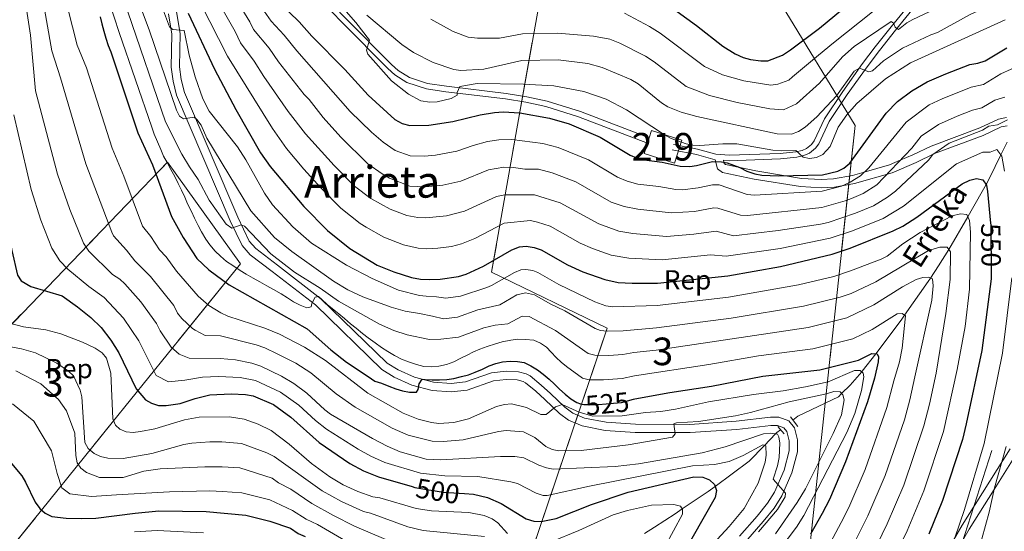
# Model space of a CAD drawing. Extents: x 600021 to 606868, y 775643 to 780376.
# Drawn here: x 601107 to 601464, y 777349 to 777534 of the extents above; entities that cross this region are included whole.
import ezdxf
from ezdxf.enums import TextEntityAlignment as Align

# ---------------------------------------------------------------- set-up
doc = ezdxf.new("R2010")
doc.units = 0
doc.header["$MEASUREMENT"] = 0
for name, pattern in [('DGN Style 2', [84.61199, 50.767194, -33.844796]), ('DGN Style 3', [118.45678600000001, 84.61199, -33.844796]), ('DGN Style 5', [59.228393000000004, 25.383597, -33.844796])]:
    doc.linetypes.add(name, pattern=pattern)
for name, color, linetype in [('Nivel 11', 7, 'Continuous'), ('Nivel 15', 7, 'Continuous'), ('Nivel 21', 7, 'Continuous'), ('Nivel 22', 7, 'Continuous'), ('Nivel 35', 7, 'Continuous'), ('Nivel 37', 7, 'Continuous'), ('Nivel 4', 7, 'Continuous'), ('Nivel 41', 7, 'Continuous'), ('Nivel 43', 7, 'Continuous'), ('Nivel 45', 7, 'Continuous'), ('Nivel 48', 7, 'Continuous'), ('Nivel 5', 7, 'Continuous'), ('Nivel 52', 7, 'Continuous'), ('Nivel 57', 7, 'Continuous')]:
    doc.layers.add(name, color=color, linetype=linetype)
doc.styles.add('Style-arial', font='arial.shx', dxfattribs={"bigfont": 'arialbig.shx'})
doc.styles.add('Style-ariali', font='ariali.shx', dxfattribs={"bigfont": 'arialibig.shx'})
doc.styles.add('Style-arialn', font='arialn.shx', dxfattribs={"bigfont": 'arialnbig.shx'})
doc.styles.add('Style-times', font='times.shx', dxfattribs={"bigfont": 'timesbig.shx'})
doc.styles.add('Style-timesi', font='timesi.shx', dxfattribs={"bigfont": 'timesibig.shx'})

msp = doc.modelspace()

# ---------------------------------------------------------------- linework, layer by layer
at = {"layer": 'Nivel 11', "color": 142, "linetype": 'DGN Style 3', "lineweight": 13}
for points in [[(601464.8230000001, 777489.94, 557.018), (601462.5149999999, 777485.243, 555), (601458.389, 777476.8430000001, 551.04), (601457.1170000001, 777474.5700000001, 550), (601451.7350000001, 777464.9510000001, 545.9010000000001), (601450.5009999999, 777462.834, 545), (601443.584, 777450.9720000001, 540), (601439.8940000001, 777445.0530000001, 537.091), (601436.979, 777440.619, 535), (601436.1570000001, 777439.368, 534.504), (601427.568, 777427.1740000001, 530), (601426.5760000001, 777425.7650000001, 529.495), (601420.933, 777418.092, 526.874), (601417.108, 777413.129, 525), (601412.226, 777406.7960000001, 520.152), (601412.024, 777406.5660000001, 520), (601407.7720000001, 777401.73, 517.024), (601404.737, 777398.717, 515), (601403.5530000001, 777397.541, 514.179), (601388.8929999999, 777390.5730000001, 508.209), (601387.067, 777389.131, 507.734)], [(601382.5700000001, 777385.618, 505.708), (601381.206, 777384.56, 508.835), (601380.7579999999, 777384.098, 510), (601376.7350000001, 777379.949, 505), (601371.1499999999, 777374.189, 503.367), (601358.862, 777365.058, 500), (601356.3530000001, 777363.1939999999, 498.926), (601346.9140000001, 777356.882, 495), (601344.328, 777355.152, 494.045), (601336.7990000001, 777350.264, 491.44), (601333.1969999999, 777348.0279999999, 490)]]:
    msp.add_polyline3d(points, dxfattribs=at)
at = {"layer": 'Nivel 15', "color": 1, "linetype": 'Continuous', "lineweight": 13, "extrusion": (-0.0814955088749031, -0.2521803987747422, 0.9642424635469196), "elevation": -244514.0399845745, "flags": 128}
msp.add_lwpolyline([(333115.4706983145, 891820.5277009625), (333115.4705604166, 891823.5131003135), (333127.0443519303, 891823.5131003135), (333127.0450085863, 891814.4421430558), (333115.4712170728, 891814.4421430558), (333115.4706504478, 891818.4504932878)], dxfattribs=at)
at = {"layer": 'Nivel 15', "color": 1, "linetype": 'Continuous', "lineweight": 13, "extrusion": (-0.08142676916833254, -0.251947113692925, 0.9643092518298326), "elevation": -244291.2890957869, "flags": 128}
msp.add_lwpolyline([(333093.3725468931, 891887.7465647524), (333093.3725468931, 891889.8237724935)], dxfattribs=at)
at = {"layer": 'Nivel 21', "color": 7, "linetype": 'DGN Style 3', "lineweight": 0, "extrusion": (-0.165993358489913, -0.8468673386482178, 0.5052345155154424), "elevation": -757955.589153327, "flags": 128}
msp.add_lwpolyline([(440565.6897805757, 444415.9805509456), (440574.584615282, 444415.8391806881), (440581.5793273808, 444414.8194607981)], dxfattribs=at)
at = {"layer": 'Nivel 21', "color": 1, "linetype": 'DGN Style 2', "lineweight": 0, "flags": 128}
for points, elevation in [([(601386.1780000001, 777390.342), (601388.8019999999, 777386.7690000001)], 510.476), ([(601381.631, 777386.7350000001), (601383.8160000001, 777384.1370000001)], 510.647)]:
    msp.add_lwpolyline(points, dxfattribs=dict(at, elevation=elevation))
at = {"layer": 'Nivel 21', "color": 7, "linetype": 'DGN Style 3', "lineweight": 0}
for points in [[(601213.405, 777543.712, 579.107), (601223.8430000001, 777532.889, 579.544), (601240.092, 777516.608, 580.705), (601242.6270000001, 777514.3160000001, 580.71), (601247.024, 777511.4839999999, 580.71), (601254.0549999999, 777509.2280000001, 580.71), (601261.1259999999, 777508.182, 580.625), (601282.79, 777505.5889999999, 577.916), (601290.1100000001, 777504.4180000001, 577.164), (601297.429, 777502.8360000001, 576.497), (601309.2760000001, 777499.1229999999, 575.893), (601334.26, 777489.5190000001, 576.302)], [(601369.852, 777344.9450000001, 509.068), (601376.315, 777352.381, 509.462), (601380.291, 777357.1769999999, 509.646), (601382.9909999999, 777361.5900000001, 509.836), (601386.683, 777370.0190000001, 510.011), (601388.6610000001, 777377.5560000001, 510.011), (601388.6610000001, 777381.997, 510.011), (601387.5959999999, 777386.2760000001, 510.101), (601385.571, 777388.842, 510.412), (601381.96, 777390.206, 510.638), (601378.8870000001, 777390.183, 510.829), (601366.459, 777388.666, 511.614), (601349.6229999999, 777387.5560000001, 512.972), (601329.9070000001, 777387.6000000001, 515.691), (601319.328, 777388.3200000001, 517.086), (601311.4750000001, 777389.8600000001, 518.114), (601307.1840000001, 777391.665, 518.574), (601304.291, 777393.8459999999, 519.049), (601299.101, 777398.763, 521.17), (601295.757, 777401.8260000001, 521.824), (601291.7, 777405.131, 522.032), (601290.253, 777405.9240000001, 522.0360000000001), (601287.49, 777406.6470000001, 522.014), (601282.98, 777406.8530000001, 522.098), (601277.719, 777406.2779999999, 522.433), (601268.2139999999, 777402.95, 523.635), (601263.021, 777402.3659999999, 523.849), (601256.703, 777402.815, 524.13), (601249.7320000001, 777404.625, 524.612), (601243.7990000001, 777407.3030000001, 525.26), (601239.8189999999, 777409.78, 525.782), (601215.807, 777433.1200000001, 529.339), (601199.9990000001, 777445.3389999999, 532.45), (601192.209, 777451.2849999999, 533.652), (601189.8030000001, 777454.037, 534.013), (601185.608, 777462.646, 534.88), (601166.3230000001, 777507.9210000001, 541.066), (601165.149, 777512.6000000001, 541.232), (601164.463, 777517.271, 541.666), (601164.7339999999, 777529.2650000001, 544.471), (601163.4469999999, 777537.176, 546.067)], [(601431.794, 777539.706, 593.13), (601424.253, 777530.469, 589.326), (601418.453, 777523.1799999999, 586.847), (601413.9439999999, 777517.253, 585.588), (601406.7649999999, 777507.1400000001, 584.318), (601400.2150000001, 777497.337, 582.715), (601396.4650000001, 777489.3319999999, 581.312), (601395.199, 777487.659, 581.1320000000001), (601393.031, 777485.9450000001, 580.912), (601391.0430000001, 777485.006, 580.653), (601388.487, 777484.3970000001, 580.311), (601382.561, 777483.8119999999, 579.523), (601363.9040000001, 777483.1840000001, 576.076)], [(601363.9040000001, 777483.1840000001, 576.076), (601361.908, 777483.3130000001, 575.195), (601362.044, 777482.635, 575), (601362.142, 777482.1470000001, 574.921), (601362.648, 777481.7620000001, 574.857), (601367.7579999999, 777480.6939999999, 575), (601373.5800000001, 777479.4780000001, 575), (601384.335, 777477.703, 575), (601390.156, 777476.743, 574.689), (601397.244, 777476.3500000001, 573.639), (601401.808, 777476.578, 572.694), (601408.656, 777477.825, 571.057), (601412.915, 777479.04, 570), (601422.064, 777481.6510000001, 565.879), (601425.967, 777483.3219999999, 565), (601430.571, 777485.2930000001, 564.575), (601437.264, 777488.5020000001, 564.221), (601454.8740000001, 777495.0789999999, 564.327), (601461.6399999999, 777498.291, 564.565), (601464.523, 777498.872, 564.662)], [(601468.513, 777377.4199999999, 562.972), (601460.027, 777363.879, 560), (601451.0419999999, 777349.5420000001, 558.095), (601443.4580000001, 777336.5460000001, 556.405), (601439.0260000001, 777327.777, 555.293), (601437.929, 777325.433, 555), (601429.8840000001, 777308.237, 552.8290000000001), (601423.503, 777294.7309999999, 551.113), (601421.355, 777289.943, 550.509), (601420.1340000001, 777285.6950000001, 550), (601419.435, 777283.2650000001, 549.703), (601417.976, 777272.8829999999, 548.355), (601416.396, 777262.959, 546.8770000000001), (601414.7609999999, 777255.4040000001, 545.6030000000001), (601413.6399999999, 777252.1710000001, 545), (601410.3829999999, 777242.781, 542.595), (601406.254, 777233.6840000001, 540), (601405.26, 777231.494, 539.513), (601402.459, 777222.449, 537.945), (601400.0519999999, 777209.9550000001, 535.622), (601399.6799999999, 777207.548, 535), (601399.3160000001, 777205.1969999999, 534.348), (601397.5719999999, 777192.2409999999, 530.768)]]:
    msp.add_polyline3d(points, dxfattribs=at)
at = {"layer": 'Nivel 21', "color": 7, "linetype": 'Continuous', "lineweight": 0}
for points in [[(601214.892, 777545.051, 579.107), (601225.27, 777534.29, 579.544), (601241.4709999999, 777518.057, 580.705), (601243.848, 777515.909, 580.71), (601247.885, 777513.307, 580.71), (601254.51, 777511.183, 580.71), (601261.3910000001, 777510.165, 580.625), (601283.067, 777507.5700000001, 577.916), (601290.479, 777506.385, 577.164), (601297.94, 777504.771, 576.497), (601309.935, 777501.0120000001, 575.893), (601334.8759999999, 777491.425, 576.302)], [(601343.703, 777489.1070000001, 577.706), (601352.4820000001, 777487.314, 577.5840000000001), (601359.1130000001, 777485.4990000001, 576.7040000000001), (601363.935, 777485.1869999999, 576.076), (601382.4299999999, 777485.8090000001, 579.523), (601388.156, 777486.3740000001, 580.311), (601390.3759999999, 777486.9029999999, 580.653), (601391.97, 777487.656, 580.912), (601393.7579999999, 777489.0700000001, 581.1320000000001), (601394.744, 777490.371, 581.312), (601398.4680000001, 777498.3219999999, 582.715), (601405.118, 777508.2749999999, 584.318), (601412.3330000001, 777518.4380000001, 585.588), (601416.8740000001, 777524.409, 586.847), (601422.696, 777531.7239999999, 589.326), (601430.2590000001, 777540.9890000001, 593.13)], [(601367.6229999999, 777346.9539999999, 509.068), (601374.0279999999, 777354.3219999999, 509.462), (601377.844, 777358.926, 509.646), (601380.3260000001, 777362.9809999999, 509.836), (601383.8400000001, 777371.0079999999, 510.011), (601385.6610000001, 777377.943, 510.011), (601385.6610000001, 777381.6300000001, 510.011), (601384.841, 777384.925, 510.101), (601383.7320000001, 777386.3289999999, 510.412), (601381.423, 777387.2010000001, 510.638), (601379.0800000001, 777387.1840000001, 510.829), (601366.74, 777385.6769999999, 511.614), (601349.7180000001, 777384.5549999999, 512.972), (601329.8019999999, 777384.601, 515.691), (601318.935, 777385.3389999999, 517.086), (601310.5959999999, 777386.9750000001, 518.114), (601305.6769999999, 777389.044, 518.574), (601302.3500000001, 777391.5530000001, 519.049), (601297.0560000001, 777396.568, 521.17), (601293.794, 777399.5549999999, 521.824), (601290.017, 777402.632, 522.032), (601289.1359999999, 777403.115, 522.0360000000001), (601287.037, 777403.6640000001, 522.014), (601283.075, 777403.8459999999, 522.098), (601278.3859999999, 777403.3330000001, 522.433), (601268.885, 777400.007, 523.635), (601263.0819999999, 777399.355, 523.849), (601256.216, 777399.842, 524.13), (601248.7309999999, 777401.7860000001, 524.612), (601242.3840000001, 777404.6499999999, 525.26), (601237.96, 777407.4029999999, 525.782), (601213.838, 777430.851, 529.339), (601198.172, 777442.96, 532.45), (601190.1499999999, 777449.084, 533.652), (601187.2820000001, 777452.3640000001, 534.013), (601182.8770000001, 777461.4010000001, 534.88), (601163.47, 777506.962, 541.066), (601162.202, 777512.0150000001, 541.232), (601161.4580000001, 777517.0860000001, 541.666), (601161.729, 777529.0560000001, 544.471), (601160.534, 777536.4010000001, 546.067)], [(601464.8, 777495.868, 558.697), (601462.594, 777495.423, 558.697), (601456.044, 777492.314, 558.697), (601438.435, 777485.737, 558.808), (601431.8019999999, 777482.557, 560.184), (601423.068, 777478.818, 563.067), (601409.3500000001, 777474.9029999999, 567.974), (601402.176, 777473.595, 570.718), (601397.2579999999, 777473.348, 572.0360000000001), (601389.838, 777473.7590000001, 573.039), (601373.03, 777476.534, 573.122), (601361.53, 777478.9410000001, 573.122), (601359.6780000001, 777480.163, 573.923), (601358.7820000001, 777483.5160000001, 576.7040000000001)], [(601440.842, 777337.8829999999, 553.6560000000001), (601448.487, 777350.9850000001, 555.699), (601465.815, 777378.7039999999, 560.3000000000001)]]:
    msp.add_polyline3d(points, dxfattribs=at)
at = {"layer": 'Nivel 22', "color": 30, "linetype": 'DGN Style 5', "lineweight": 30, "flags": 128}
for points, elevation in [([(601458.7679999999, 777460.544), (601458.8300000001, 777459.8800000001), (601459.024, 777441.3559999999)], 550), ([(601310.0220000001, 777395.0590000001), (601311.1939999999, 777394.7280000001), (601313.9369999999, 777394.7409999999), (601316.554, 777394.753), (601319.2960000001, 777395.0190000001), (601321.996, 777395.2849999999), (601324.9070000001, 777395.51), (601329.169, 777396.6699999999)], 525), ([(601248.895, 777364.97), (601249.8859999999, 777364.683), (601260.108, 777363.0009999999), (601267.936, 777362.5)], 500)]:
    msp.add_lwpolyline(points, dxfattribs=dict(at, elevation=elevation))
at = {"layer": 'Nivel 35', "color": 92, "linetype": 'DGN Style 3', "lineweight": 0}
for points in [[(601433.321, 777297.4639999999, 565.2810000000001), (601522.277, 777574.4369999999, 616.569), (601606.7139999999, 777592.8910000001, 663.0500000000001), (601630.243, 777477.5120000001, 660.097)], [(601253.3189999999, 777226.024, 493.264), (601319.679, 777422.4680000001, 557.375), (601277.73, 777442.7849999999, 565.388), (601300.108, 777569.2679999999, 626.294), (601370.727, 777559.7550000001, 626.294), (601409.6000000001, 777495.9299999999, 584.622), (601392.01, 777332.6780000001, 527.723)], [(601089.5149999999, 777325.554, 463.276), (601048.29, 777366.3900000001, 466.481), (601160.165, 777482.629, 538.606), (601186.6000000001, 777445.8260000001, 538.606), (601089.5149999999, 777325.554, 463.276)]]:
    msp.add_polyline3d(points, dxfattribs=at)
at = {"layer": 'Nivel 4', "color": 30, "linetype": 'Continuous', "lineweight": 30, "flags": 128}
for points, elevation in [([(601200.7490000001, 777540.439), (601207.935, 777533.514), (601212.5519999999, 777528.3260000001), (601224.4639999999, 777516.2749999999), (601232.913, 777506.898), (601242.662, 777498.165), (601245.2860000001, 777496.658)], 575), ([(601340.212, 777540.754), (601352.058, 777532.1880000001), (601361.605, 777524.7280000001), (601366.081, 777521.8859999999), (601368.9680000001, 777520.585), (601371.631, 777519.838), (601375.432, 777519.3489999999), (601377.9299999999, 777519.436), (601383.2790000001, 777521.4180000001), (601386.2280000001, 777523.3219999999), (601396.6470000001, 777531.2250000001), (601407.8260000001, 777540.402)], 600), ([(601094.869, 777537.743), (601095.541, 777529.6000000001), (601095.788, 777502.743), (601100.071, 777469.9480000001), (601103.6710000001, 777450.5660000001), (601105.777, 777441.7010000001), (601107.0249999999, 777439.6429999999), (601110.5430000001, 777437.5959999999), (601121.9099999999, 777434.1410000001), (601127.5349999999, 777430.1529999999), (601132.28, 777426.2930000001), (601136.064, 777422.655), (601139.578, 777418.0549999999), (601142.47, 777413.5109999999), (601148.801, 777400.4580000001), (601152.112, 777396.4650000001), (601154.3130000001, 777395.209)], 500), ([(601167.6680000001, 777536.682), (601177.159, 777516.3160000001), (601184.963, 777501.733)], 550), ([(601135.6710000001, 777535.3330000001), (601136.274, 777532.7609999999), (601137.003, 777530.19), (601137.817, 777527.6200000001), (601138.6740000001, 777524.9650000001), (601139.5719999999, 777522.605), (601140.4280000001, 777520.077), (601149.4369999999, 777493.2790000001), (601154.656, 777481.6510000001), (601161.608, 777462.913), (601165.7960000001, 777455.297), (601170.73, 777447.72), (601175.115, 777443.5449999999), (601182.4650000001, 777438.142), (601210.8189999999, 777422.1529999999), (601219.409, 777414.642), (601225.057, 777410.1499999999), (601232.9210000001, 777404.862), (601235.3929999999, 777403.274), (601237.8030000001, 777402.4410000001), (601240.425, 777401.398), (601242.9610000001, 777400.44), (601245.371, 777399.6910000001), (601247.9469999999, 777399.2390000001), (601250.48, 777399.294), (601251.108, 777400.2250000001), (601251.3940000001, 777402.2949999999), (601252.4839999999, 777403.9040000001), (601253.581, 777403.8670000001), (601256.1570000001, 777403.6680000001), (601258.8160000001, 777403.6799999999), (601261.432, 777403.777), (601264.004, 777404.2110000001), (601266.787, 777404.858), (601269.3160000001, 777405.5449999999), (601271.8019999999, 777406.4850000001), (601274.413, 777407.595), (601276.8130000001, 777408.788), (601279.2150000001, 777409.6440000001), (601281.6599999999, 777410.246), (601284.4450000001, 777410.4280000001), (601287.104, 777410.399), (601289.5959999999, 777410.03), (601291.923, 777408.7749999999), (601294.3360000001, 777407.31), (601296.496, 777405.716), (601298.5719999999, 777403.9950000001), (601300.5220000001, 777402.19), (601302.388, 777400.342), (601304.4650000001, 777398.452), (601306.4990000001, 777396.774), (601308.7, 777395.433), (601310.0220000001, 777395.0590000001)], 525), ([(601245.2860000001, 777496.658), (601248.074, 777495.996), (601254.9110000001, 777496.1130000001), (601263.6950000001, 777497.4480000001), (601273.6329999999, 777499.831), (601278.723, 777500.6939999999), (601281.8999999999, 777500.8829999999), (601287.936, 777500.4920000001), (601298.709, 777498.6000000001), (601305.8940000001, 777496.523), (601317.1440000001, 777491.6810000001), (601327.98, 777485.148), (601330.2860000001, 777484.182), (601333.122, 777483.4979999999), (601339.5730000001, 777482.595), (601346.163, 777481.182), (601349.6089999999, 777481.03), (601352.0630000001, 777481.48), (601357.8389999999, 777482.862), (601361.179, 777482.788), (601363.166, 777482.436), (601367.7590000001, 777480.6939999999), (601370.298, 777479.355), (601373.257, 777478.3559999999), (601375.7139999999, 777477.889), (601381.837, 777477.639), (601397.8219999999, 777478.051), (601403.3030000001, 777479.3430000001), (601405.551, 777480.429), (601407.686, 777482.304), (601420.929, 777500.4450000001), (601425.0460000001, 777504.601), (601430.176, 777508.5079999999), (601435.8, 777511.79), (601442.5560000001, 777514.729), (601451.2339999999, 777518.0619999999), (601454.102, 777518.4979999999), (601456.7990000001, 777519.355), (601464.7110000001, 777524.119)], 575), ([(601184.963, 777501.733), (601193.9340000001, 777486.0160000001), (601197.389, 777481.0700000001), (601209.6100000001, 777466.575), (601218.142, 777457.881), (601226.2590000001, 777451.307), (601236.2309999999, 777445.314), (601242.2150000001, 777442.8700000001), (601248.7220000001, 777440.872), (601251.889, 777440.2039999999), (601255.0630000001, 777440.0349999999), (601259.064, 777440.236), (601265.7280000001, 777441.196), (601268.5090000001, 777442.0530000001), (601274.7420000001, 777444.868), (601285.0970000001, 777450.8260000001), (601287.7930000001, 777451.936), (601290.29, 777452.1529999999), (601293.2039999999, 777451.673), (601295.733, 777450.7949999999), (601305.297, 777445.351), (601310.8800000001, 777442.929), (601318.7609999999, 777440.098), (601323.645, 777439.023), (601328.6769999999, 777438.7080000001), (601337.912, 777438.753), (601363.415, 777441.3640000001), (601382.5360000001, 777444.787), (601401.2550000001, 777449.267), (601407.8289999999, 777451.493), (601423.375, 777457.7209999999), (601426.953, 777459.4340000001), (601432.0460000001, 777462.716), (601448.49, 777474.73), (601451.2690000001, 777476.094), (601453.696, 777476.74), (601455.9950000001, 777476.2), (601457.27, 777474.3489999999), (601457.7039999999, 777471.9880000001), (601458.7679999999, 777460.544)], 550), ([(601459.024, 777441.3559999999), (601459.0349999999, 777440.3400000001), (601455.5320000001, 777414.3900000001), (601449.915, 777387.7080000001), (601448.534, 777382.077), (601441.3530000001, 777359.895), (601436.331, 777347.8)], 550), ([(601329.169, 777396.6699999999), (601329.733, 777396.8230000001), (601342.358, 777399.1410000001), (601357.4780000001, 777401.459), (601376.1159999999, 777405.0090000001), (601396.8489999999, 777407.335), (601410.7949999999, 777410.8090000001), (601415.73, 777413.2479999999), (601417.587, 777413.088), (601418.0989999999, 777412.078), (601418.023, 777410.22), (601416.6159999999, 777404.3049999999), (601414.1240000001, 777395.7679999999), (601406.1880000001, 777374.0020000001), (601400.2720000001, 777360.3300000001), (601397.696, 777355.2409999999), (601393.409, 777347.683)], 525), ([(601154.3130000001, 777395.209), (601156.8910000001, 777394.419), (601159.635, 777394.432), (601164.781, 777395.132), (601170.1740000001, 777396.9720000001), (601175.4439999999, 777398.263), (601183.2080000001, 777398.6799999999), (601188.4850000001, 777398.4099999999), (601191.2309999999, 777397.916), (601198.631, 777394.7860000001), (601204.8999999999, 777390.173), (601215.115, 777380.9780000001), (601226.3360000001, 777373.3500000001), (601231.202, 777370.7139999999), (601236.699, 777368.503), (601248.895, 777364.97)], 500), ([(601070.933, 777395.841), (601072.838, 777394.531), (601077.754, 777392.656), (601087.6980000001, 777387.216), (601096.8570000001, 777380.506), (601102.3700000001, 777374.835), (601107.2520000001, 777368.8430000001), (601108.635, 777366.6340000001), (601112.1510000001, 777359.3700000001), (601113.798, 777357.004), (601115.757, 777355.378), (601118.1370000001, 777354.1229999999), (601123.416, 777353.5150000001), (601128.851, 777353.382), (601134.1259999999, 777353.513), (601148.4140000001, 777355.3740000001), (601156.9569999999, 777356.1529999999), (601174.21, 777355.9709999999), (601188.619, 777354.6680000001), (601197.229, 777352.493), (601204.7320000001, 777349.943), (601207.5700000001, 777348.0190000001), (601210.0789999999, 777346.888)], 475), ([(601267.936, 777362.5), (601271.169, 777362.2930000001), (601276.2820000001, 777361.051), (601281.146, 777358.8800000001), (601290.288, 777353.352), (601292.994, 777352.3940000001), (601295.696, 777352.28), (601301.1769999999, 777353.4029999999), (601313.942, 777358.4439999999), (601327.2579999999, 777362.9809999999), (601351.0989999999, 777368.567), (601354.389, 777368.426), (601356.7579999999, 777367.4240000001), (601358.6410000001, 777365.804), (601359.308, 777363.554), (601358.814, 777361.0190000001), (601346.4210000001, 777339.175)], 500)]:
    msp.add_lwpolyline(points, dxfattribs=dict(at, elevation=elevation))
at = {"layer": 'Nivel 5', "color": 30, "linetype": 'Continuous', "lineweight": 0, "flags": 128}
for points, elevation in [([(601380.6780000001, 777347.8600000001), (601388.6359999999, 777359.243), (601391.666, 777364.2350000001), (601401.658, 777384.2069999999), (601404.726, 777391.0700000001), (601405.5970000001, 777396.4550000001), (601405.1669999999, 777398.247), (601404.159, 777399.3500000001), (601401.8899999999, 777399.497), (601399.209, 777398.588), (601385.659, 777395.675), (601371.6429999999, 777391.81), (601366.202, 777390.6089999999), (601352.831, 777388.5449999999), (601344.754, 777388.1470000001), (601343.879, 777387.7339999999), (601344.2990000001, 777384.0830000001), (601343.355, 777382.865), (601327.2250000001, 777380.0889999999), (601310.2069999999, 777378.038), (601302.1499999999, 777377.923), (601299.646, 777378.399), (601297.419, 777379.5349999999), (601293.4469999999, 777382.8400000001), (601289.2660000001, 777384.7890000001), (601283.0590000001, 777385.334), (601280.226, 777384.949), (601267.4680000001, 777381.9510000001), (601260.203, 777381.369), (601256.22, 777381.4299999999), (601247.4099999999, 777383.6059999999), (601241.6200000001, 777386.196), (601228.29, 777393.788), (601221.328, 777398.679), (601212.125, 777406.21), (601206.6599999999, 777409.699), (601199.993, 777413.132), (601195.4639999999, 777415.264), (601192.331, 777416.361), (601179.3740000001, 777419.6939999999), (601173.781, 777419.773), (601170.135, 777421.6599999999), (601169.2479999999, 777422.28), (601165.341, 777425.9539999999), (601163.8130000001, 777427.9369999999), (601162.4950000001, 777430.632), (601154.0260000001, 777441.1810000001), (601148.352, 777446.8219999999), (601145.267, 777450.7590000001), (601140.5959999999, 777455.892), (601139.923, 777457.209), (601130.494, 777482.03), (601121.3219999999, 777513.189), (601118.1470000001, 777523.0249999999), (601111.1200000001, 777563.003)], 515), ([(601135.3899999999, 777551.9750000001), (601142.6640000001, 777529.6359999999), (601154.439, 777495.2749999999), (601155.337, 777492.7890000001), (601156.49, 777489.966), (601157.7690000001, 777487.1869999999), (601158.7509999999, 777484.8700000001), (601159.986, 777482.47), (601161.348, 777480.0290000001), (601162.753, 777477.4610000001), (601164.031, 777474.892), (601165.267, 777472.5349999999), (601166.3759999999, 777470.007), (601167.443, 777467.5220000001), (601168.8060000001, 777464.7849999999), (601170, 777462.3430000001), (601171.2790000001, 777459.69), (601172.429, 777457.4170000001), (601174.088, 777454.723), (601175.533, 777452.662), (601177.3999999999, 777450.392), (601179.3929999999, 777448.544), (601181.5970000001, 777446.6130000001), (601183.798, 777445.146), (601186.466, 777443.3859999999), (601188.709, 777442.0460000001), (601191.206, 777440.581), (601193.6610000001, 777439.2), (601196.2, 777437.777), (601198.611, 777436.5220000001), (601201.4040000001, 777434.9310000001), (601203.733, 777433.4650000001), (601205.892, 777432.04), (601208.219, 777430.743), (601210.7139999999, 777429.8260000001), (601212.274, 777430.1710000001), (601212.5220000001, 777431.354), (601213.7350000001, 777433.639), (601214.8729999999, 777433.898), (601215.9750000001, 777433.017), (601218.094, 777431.085), (601220.044, 777429.406), (601222.331, 777427.602), (601224.3230000001, 777425.9240000001), (601226.5689999999, 777423.993), (601228.56, 777422.398), (601230.848, 777420.51), (601233.0079999999, 777418.916), (601235.507, 777417.071), (601237.794, 777415.3940000001), (601240.1229999999, 777413.9280000001), (601242.5349999999, 777412.504), (601245.031, 777411.2069999999), (601247.568, 777410.206), (601250.443, 777409.2069999999), (601253.19, 777408.587), (601255.7649999999, 777408.388), (601258.55, 777408.612), (601261.4169999999, 777409.2590000001), (601264.071, 777410.2), (601266.5970000001, 777411.521), (601268.871, 777412.6710000001), (601271.145, 777413.821), (601273.4610000001, 777414.8030000001), (601276.158, 777415.787), (601279.1070000001, 777416.814), (601281.594, 777417.5430000001), (601284.7150000001, 777418.1059999999), (601287.288, 777418.4140000001), (601290.0730000001, 777418.385), (601293.0290000001, 777418.061), (601295.44, 777416.9750000001), (601297.6000000001, 777415.551), (601299.381, 777413.744), (601301.162, 777411.8530000001), (601302.986, 777410.0889999999), (601304.935, 777408.4950000001), (601310.712, 777404.3659999999), (601313.122, 777403.7), (601318.3740000001, 777403.7180000001), (601325.1510000001, 777404.1799999999), (601329.521, 777405.2), (601356.5490000001, 777409.223), (601374.56, 777412.456), (601394.284, 777414.9240000001), (601408.737, 777418.6259999999)], 530), ([(601381.435, 777383.9890000001), (601378.9010000001, 777384.399), (601376.3700000001, 777384.176), (601362.463, 777379.4410000001), (601354.139, 777377.212), (601330.9979999999, 777373.189), (601322.6130000001, 777372.314), (601300.0619999999, 777371.256), (601297.6089999999, 777371.774), (601294.8600000001, 777372.8160000001), (601289.3970000001, 777375.4240000001), (601286.1599999999, 777375.871), (601280.9180000001, 777375.915), (601259.2609999999, 777374.6470000001), (601254.0160000001, 777374.943), (601244.6100000001, 777377.547), (601239.855, 777379.625), (601234.52, 777382.473), (601219.341, 777391.2380000001), (601217.2320000001, 777392.78), (601210.689, 777398.9180000001), (601205.983, 777402.395), (601201.538, 777404.9780000001), (601194.0290000001, 777408.635), (601190.753, 777409.78), (601184.787, 777410.9199999999), (601179.244, 777411.4140000001), (601168.058, 777411.5719999999), (601164.3589999999, 777413.0320000001), (601161.435, 777415.547), (601157.503, 777421.4809999999), (601156.186, 777424.176), (601150.4280000001, 777431.979), (601144.659, 777438.493), (601142.8389999999, 777440.21), (601140.193, 777441.956), (601131.5860000001, 777450.375), (601129.6140000001, 777453.236), (601124.7180000001, 777465.4210000001), (601120.2760000001, 777478.273), (601112.2450000001, 777508.547), (601110.4450000001, 777528.659), (601107.22, 777550)], 510), ([(601187.5900000001, 777548.344), (601197.706, 777533.7849999999), (601202.487, 777528.7509999999), (601207.034, 777523.007), (601226.452, 777500.967), (601234.21, 777493.4950000001), (601238.361, 777489.939), (601242.69, 777486.8489999999), (601248.203, 777484.9709999999), (601253.3360000001, 777484.8489999999), (601257.4280000001, 777485.159), (601265.1130000001, 777486.574)], 570), ([(601213.844, 777550.1059999999), (601228.493, 777533.308), (601233.479, 777526.9170000001), (601232.3389999999, 777523.1969999999), (601232.81, 777521.848), (601241.382, 777512.0970000001), (601247.5249999999, 777507.273), (601252.0120000001, 777504.892), (601255.3470000001, 777504.355)], 580), ([(601333.548, 777521.02), (601336.669, 777518.98), (601348.3289999999, 777510.0260000001), (601356.81, 777506.7760000001), (601366.8049999999, 777504.3300000001), (601378.679, 777501.976), (601383.6329999999, 777501.6499999999), (601388.3670000001, 777503.7509999999), (601396.6440000001, 777511.334), (601405.0449999999, 777520.8459999999), (601409.3319999999, 777524.538), (601422.6680000001, 777533.675), (601423.5149999999, 777533.088), (601424.1130000001, 777531.6140000001), (601425.3829999999, 777530.7760000001), (601428.369, 777533.111), (601430.544, 777534.3430000001), (601452.4550000001, 777544.79), (601464.9310000001, 777549.6030000001)], 590), ([(601356.368, 777395.709), (601344.504, 777393.013), (601339.132, 777392.2509999999), (601333.5419999999, 777391.855), (601325.0700000001, 777390.639), (601314.45, 777390.551), (601309.4839999999, 777392.0050000001), (601303.3060000001, 777394.791), (601300.9280000001, 777393.969), (601297.5120000001, 777391.1570000001), (601295.612, 777391.148), (601290.399, 777393.6780000001), (601284.9550000001, 777394.9739999999), (601282.459, 777394.7779999999), (601279.5349999999, 777393.983), (601269.3910000001, 777389.544), (601264.0260000001, 777388.29), (601258.6470000001, 777387.868), (601255.9140000001, 777388.209), (601251.04, 777389.406), (601245.591, 777391.5900000001), (601232.8859999999, 777398.8530000001), (601217.4909999999, 777410.6670000001), (601209.909, 777415.5120000001), (601200.7220000001, 777420.2420000001), (601195.4880000001, 777422.486), (601182.003, 777426.781), (601179.5050000001, 777427.9750000001), (601175.1910000001, 777430.673), (601171.294, 777434.1070000001), (601163.3999999999, 777443.088), (601159.622, 777448.2760000001), (601157.2609999999, 777450.8500000001), (601154.0390000001, 777455.74), (601151.102, 777459.402), (601144.264, 777477.5120000001), (601140.0360000001, 777487.676), (601130.7220000001, 777516.8840000001), (601127.361, 777525.037), (601122.199, 777545.567)], 520), ([(601156.156, 777544.4010000001), (601160.9010000001, 777531.6769999999)], 545), ([(601176.592, 777544.31), (601184.702, 777530.0260000001), (601186.595, 777525.9650000001), (601191.592, 777519.227), (601195.047, 777513.7450000001), (601203.9739999999, 777500.997), (601210.227, 777492.923), (601220.6140000001, 777481.375), (601227.95, 777473.994), (601233.869, 777469.4469999999), (601240.8899999999, 777465.622), (601246.925, 777463.3230000001), (601250.9369999999, 777462.5660000001), (601253.862, 777462.44), (601261.365, 777463.1240000001), (601267.95, 777464.827), (601279.453, 777470.1740000001), (601282.547, 777470.773), (601293.3019999999, 777470.8030000001)], 560), ([(601181.8659999999, 777546.787), (601190.051, 777533.497), (601191.3130000001, 777530.7890000001), (601197.0390000001, 777523.9890000001), (601200.4480000001, 777519.081), (601209.7620000001, 777507.1429999999), (601211.531, 777505.375), (601216.646, 777498.8489999999), (601223.0430000001, 777491.7420000001), (601232.854, 777482.051), (601237.9739999999, 777478.379), (601240.7409999999, 777476.8319999999), (601248.112, 777473.99), (601253.5989999999, 777473.6510000001), (601260.038, 777474.244), (601266.531, 777475.7010000001), (601276.631, 777479.848), (601282.1799999999, 777480.801), (601285.673, 777480.744)], 565), ([(601328.1910000001, 777512.618), (601330.8470000001, 777511.023), (601339.321, 777504.0989999999), (601341.692, 777502.675), (601346.4979999999, 777500.787), (601352.175, 777499.2220000001), (601381.369, 777492.9029999999), (601386.4850000001, 777492.757), (601389.0900000001, 777493.733), (601391.4550000001, 777495.3090000001), (601395.7749999999, 777499.0490000001), (601402.888, 777506.7309999999), (601409.244, 777515.6570000001), (601411.1799999999, 777516.764), (601414.618, 777515.3489999999), (601415.9539999999, 777515.8160000001), (601419.905, 777519.3800000001), (601426.8470000001, 777523.9709999999), (601437.0800000001, 777528.8729999999), (601439.4680000001, 777529.6140000001), (601451.3840000001, 777536.1570000001), (601466.8929999999, 777543.3219999999)], 585), ([(601172.298, 777540.112), (601181.8770000001, 777521.1400000001), (601198.186, 777494.851)], 555), ([(601145.72, 777537.104), (601159.442, 777497.271), (601165.4029999999, 777485.5959999999), (601168.122, 777480.9709999999), (601171.274, 777476.308), (601175.3189999999, 777468.8570000001), (601181.396, 777460.1070000001), (601183.467, 777458.6810000001), (601186.8389999999, 777459.919), (601188.1100000001, 777459.379), (601197.5860000001, 777449.45), (601206.2820000001, 777442.788), (601215.5079999999, 777436.9140000001), (601222.131, 777432.19), (601237.0260000001, 777423.932), (601242.2039999999, 777421.5490000001), (601247.0959999999, 777420.003), (601255.1980000001, 777418.3800000001), (601259.341, 777418.4720000001), (601265.7139999999, 777419.1570000001), (601274.932, 777422.6070000001), (601278.9809999999, 777423.4890000001), (601283.6540000001, 777423.9650000001), (601288.8740000001, 777426.7920000001), (601291.382, 777426.6440000001), (601300.953, 777421.557), (601312.7239999999, 777413.2990000001), (601315.1969999999, 777412.6599999999), (601320.3160000001, 777412.5819999999), (601325.3999999999, 777412.852), (601329.31, 777413.577), (601337.4299999999, 777414.4070000001), (601392.567, 777422.6710000001), (601406.6030000001, 777426.183), (601416.3859999999, 777430.8530000001), (601426.808, 777437.378), (601431.818, 777440.1030000001), (601434.2409999999, 777440.8289999999), (601436.1610000001, 777440.9680000001), (601437.726, 777440.3), (601437.892, 777437.8019999999), (601437.4269999999, 777432.577), (601431.3130000001, 777404.7390000001), (601429.514, 777396.432), (601427.4780000001, 777389.1780000001), (601420.5149999999, 777369.0349999999), (601414.2679999999, 777354.4140000001), (601404.22, 777334.328)], 535), ([(601150.7450000001, 777537.99), (601153.4820000001, 777530.6170000001), (601163.4110000001, 777501.541), (601164.4450000001, 777499.2679999999), (601165.916, 777498.388), (601169.8389999999, 777498.9550000001), (601170.814, 777498.0730000001), (601172.301, 777496.0120000001), (601174.4750000001, 777491.338), (601190.4269999999, 777465.0349999999), (601199.02, 777455.355), (601205.271, 777450.1950000001), (601220.4310000001, 777439.4610000001), (601225.5519999999, 777436.29), (601231.0090000001, 777433.783), (601241.24, 777430.118), (601246.396, 777428.665), (601251.537, 777427.7620000001), (601256.283, 777426.7490000001), (601260.254, 777425.871), (601265.321, 777426.4469999999), (601272.791, 777429.0889999999), (601280.683, 777430.932), (601286.896, 777434.507), (601290.0120000001, 777435.3030000001), (601293.2779999999, 777434.4890000001), (601299.0160000001, 777431.2220000001), (601304.2620000001, 777428.6810000001), (601315.263, 777422.3119999999), (601317.1980000001, 777421.6270000001), (601319.6780000001, 777421.307), (601325.4850000001, 777421.513), (601337.5900000001, 777422.5220000001), (601364.5970000001, 777426.0860000001), (601390.8459999999, 777430.4280000001), (601404.142, 777433.648), (601408.1329999999, 777434.9990000001), (601417.175, 777439.2069999999), (601436.294, 777450.622), (601440.298, 777451.865), (601442.9569999999, 777451.7930000001), (601444.274, 777450.0689999999), (601444.152, 777440.1070000001), (601442.5349999999, 777427.71), (601438.993, 777406.088), (601436.6030000001, 777394.838), (601434.5560000001, 777387.068), (601427.287, 777365.537), (601421.2660000001, 777351.456), (601408.3319999999, 777324.8)], 540), ([(601325.942, 777536.642), (601335.067, 777531.852), (601338.905, 777529.422), (601354.967, 777517.3770000001), (601361.4450000001, 777514.331), (601369.2180000001, 777512.084), (601379.0760000001, 777510.591), (601381.531, 777510.9099999999), (601385.5260000001, 777512.4010000001), (601386.913, 777513.54), (601396.2749999999, 777521.4070000001), (601401.763, 777525.855), (601415.9480000001, 777537.172)], 595), ([(601086.8870000001, 777535.713), (601087.95, 777534.1140000001), (601088.925, 777531.8119999999), (601089.4880000001, 777529.3589999999), (601091.436, 777475.253), (601092.158, 777464.703), (601096.4380000001, 777435.139), (601096.915, 777432.44), (601098.56, 777427.5860000001), (601100.3230000001, 777425.787), (601102.8630000001, 777424.2380000001), (601107.892, 777422.913), (601116.0090000001, 777421.815), (601121.389, 777420.369), (601129.3160000001, 777417.399), (601133.896, 777415.148), (601136.425, 777413.55), (601137.9539999999, 777411.531), (601139.6259999999, 777406.1370000001)], 495), ([(601232.425, 777535.9269999999), (601245.186, 777525.3470000001), (601249.4510000001, 777522.4040000001), (601256.4990000001, 777518.7849999999), (601264.0530000001, 777516.193), (601266.533, 777515.869), (601274.854, 777516.369), (601288.6429999999, 777519.5590000001), (601301.895, 777519.7490000001), (601312.6640000001, 777518.449), (601317.862, 777516.9539999999), (601328.1910000001, 777512.618)], 585), ([(601255.3470000001, 777504.355), (601257.962, 777504.5789999999), (601263.064, 777505.7), (601265.2949999999, 777506.8929999999), (601265.29, 777507.905), (601266.2509999999, 777510.0630000001), (601272.4439999999, 777511.1329999999), (601289.3, 777510.98), (601300.352, 777510.351), (601311.209, 777508.2080000001), (601319.283, 777505.5020000001), (601326.73, 777501.655), (601340.4480000001, 777492.5190000001), (601342.902, 777491.264), (601348.2720000001, 777489.264), (601350.7239999999, 777488.7760000001), (601353.3049999999, 777488.6910000001), (601361.5660000001, 777489.2849999999), (601366.673, 777489.3090000001), (601379.7949999999, 777487.0449999999), (601382.977, 777486.7690000001), (601388.132, 777486.8929999999), (601390.8019999999, 777484.442), (601393.119, 777483.99), (601395.595, 777484.321), (601397.8899999999, 777485.4650000001), (601400.577, 777488.2849999999), (601403.49, 777495.392), (601406.5889999999, 777499.842), (601410.2450000001, 777503.908), (601420.585, 777512.8200000001), (601429.7180000001, 777518.699), (601464.0830000001, 777534.2139999999)], 580), ([(601255.662, 777534.544), (601263.8060000001, 777530.0079999999), (601269.2550000001, 777527.935), (601272.605, 777527.5619999999), (601280.611, 777527.6510000001), (601288.993, 777529.2039999999), (601301.69, 777529.3759999999), (601314.685, 777528.338), (601320.5800000001, 777527.2520000001), (601324.2390000001, 777525.7749999999), (601333.548, 777521.02)], 590), ([(601160.9010000001, 777531.6769999999), (601162.1300000001, 777530.712), (601166.1410000001, 777530.436), (601167.9979999999, 777521.412), (601170.145, 777513.6140000001), (601173.0109999999, 777505.6510000001), (601175.314, 777501.102), (601185.521, 777488.199), (601188.5630000001, 777483.524), (601195.368, 777471.395), (601198.2790000001, 777467.2139999999), (601205.6359999999, 777459.1670000001), (601212.426, 777453.291), (601225.0419999999, 777445.29), (601234.439, 777440.4720000001), (601243.908, 777436.263), (601251.557, 777434.273), (601254.0460000001, 777434.0349999999), (601257.7509999999, 777433.8130000001), (601261.1669999999, 777433.27), (601266.4450000001, 777434.065), (601275.946, 777437.206), (601277.712, 777437.8999999999), (601285.996, 777442.666), (601288.3759999999, 777443.5420000001), (601290.1510000001, 777443.7280000001), (601292.631, 777443.399), (601294.5050000001, 777442.642), (601302.156, 777438.2860000001), (601315.2280000001, 777432.0430000001), (601319.2, 777430.5930000001), (601321.663, 777430.166), (601337.7509999999, 777430.6370000001), (601363.6910000001, 777433.6769999999), (601389.1229999999, 777438.1869999999), (601401.8600000001, 777441.213), (601407.9809999999, 777443.246), (601419.061, 777447.4340000001), (601421.2520000001, 777448.588), (601426.969, 777453.085), (601433.2509999999, 777457.183), (601444.774, 777463.2150000001), (601447.81, 777463.862), (601450.0900000001, 777463.662), (601451.155, 777461.514), (601451.4709999999, 777457.2949999999), (601451.1089999999, 777436.5989999999), (601449.5800000001, 777423.0530000001), (601446.672, 777407.436), (601441.693, 777384.9450000001), (601434.574, 777363.4569999999), (601428.456, 777348.909), (601422.4410000001, 777336.4310000001)], 545), ([(601265.1130000001, 777486.574), (601271.084, 777488.686), (601276.244, 777490.075), (601280.379, 777490.716), (601285.034, 777490.8030000001), (601296.297, 777489.4450000001), (601301.8489999999, 777487.987), (601312.861, 777483.503), (601323.443, 777477.1880000001), (601326.875, 777475.7620000001), (601330.7380000001, 777474.71), (601338.3929999999, 777473.8219999999), (601344.5120000001, 777472.696), (601347.01, 777472.6100000001), (601352.7139999999, 777473.291), (601357.8319999999, 777474.4469999999), (601360.335, 777474.429), (601370.442, 777470.949), (601373.162, 777470.709), (601397.682, 777472.0959999999), (601404.672, 777473.9580000001), (601407.8630000001, 777475.385), (601411.5390000001, 777477.73), (601414.544, 777480.591), (601428.0970000001, 777497.182), (601436.4909999999, 777503.3929999999), (601441.1810000001, 777505.662), (601451.726, 777509.797), (601456.1780000001, 777510.8319999999), (601462.5079999999, 777514.6429999999), (601473.7479999999, 777519.7180000001)], 570), ([(601285.673, 777480.744), (601289.754, 777480.1059999999), (601294.801, 777480.1259999999), (601299.652, 777478.7749999999), (601308.273, 777475.4920000001), (601321.1640000001, 777468.1699999999), (601325.838, 777466.54), (601330.831, 777465.5719999999), (601342.862, 777464.21), (601351.3970000001, 777464.7620000001), (601358.318, 777466.0490000001), (601359.8300000001, 777465.9880000001), (601368.0719999999, 777463.4310000001), (601370.56, 777463.351), (601397.5419999999, 777466.1410000001), (601406.041, 777468.574), (601408.358, 777469.506), (601412.5109999999, 777471.24), (601417.523, 777474.476), (601430.1980000001, 777487.754), (601433.638, 777492.0150000001), (601439.908, 777496.298), (601446.6200000001, 777499.3770000001), (601452.145, 777501.5050000001), (601455.557, 777502.3090000001), (601460.3049999999, 777505.1670000001), (601463.9280000001, 777506.2509999999)], 565), ([(601377.2949999999, 777376.3400000001), (601377.2239999999, 777379.7890000001), (601376.1140000001, 777380.1529999999), (601369.0079999999, 777376.318), (601363.956, 777374.0970000001), (601358.6399999999, 777372.9880000001), (601350.6159999999, 777372.541), (601313.2450000001, 777365.142), (601297.879, 777361.7679999999), (601296.3910000001, 777361.747), (601293.9480000001, 777362.5630000001), (601287.1510000001, 777366.1140000001), (601284.7220000001, 777366.7280000001), (601272.7, 777368.5989999999), (601260.7660000001, 777368.865), (601251.9510000001, 777369.8130000001), (601238.9920000001, 777373.733), (601233.963, 777376.004), (601229.3330000001, 777378.5430000001), (601217.8060000001, 777385.818), (601213.8530000001, 777388.967), (601207.794, 777394.5449999999), (601201.165, 777399.253), (601192.054, 777403.507), (601186.4850000001, 777404.5889999999), (601178.592, 777404.905), (601172.837, 777404.628), (601166.4739999999, 777403.564), (601160.4750000001, 777402.9990000001), (601156.0279999999, 777405.2479999999), (601149.7890000001, 777417.875), (601144.21, 777426.078), (601137.115, 777433.5830000001), (601131.659, 777437.5090000001), (601124.004, 777443.885), (601121.048, 777446.838), (601118.1340000001, 777451.4750000001), (601114.159, 777461.574), (601110.6359999999, 777472.743), (601104.4169999999, 777499.794)], 505), ([(601293.3019999999, 777470.8030000001), (601302.5530000001, 777467.899), (601316.6429999999, 777460.2339999999), (601323.8470000001, 777457.649), (601328.932, 777456.7180000001), (601341.212, 777455.7239999999), (601351.0460000001, 777456.5190000001), (601359.156, 777457.588), (601365.479, 777455.9680000001), (601381.6799999999, 777457.8430000001), (601397.038, 777460.131), (601399.835, 777460.7650000001), (601409.733, 777464.112), (601416.2450000001, 777466.804), (601421.3670000001, 777469.9040000001), (601424.236, 777472.1370000001), (601436.2949999999, 777483.413), (601437.8130000001, 777485.415), (601443.6950000001, 777489.5630000001), (601455.7930000001, 777494.301), (601458.102, 777495.6910000001), (601461.283, 777496.2339999999), (601464.871, 777497.959)], 560), ([(601198.186, 777494.851), (601203.2930000001, 777487.6359999999), (601209.649, 777480.118), (601215.76, 777473.3049999999), (601223.0460000001, 777465.9369999999), (601230.064, 777460.3770000001), (601232.186, 777459.0560000001), (601238.5989999999, 777455.45), (601245.7550000001, 777452.699), (601251.0490000001, 777451.4310000001), (601254.1229999999, 777451.247), (601258.233, 777451.4110000001), (601263.1869999999, 777452.075), (601266.7779999999, 777453.0150000001), (601271.6610000001, 777454.9510000001), (601282.2749999999, 777460.5), (601291.798, 777461.4610000001), (601294.415, 777460.9340000001), (601299.0149999999, 777459.409), (601309.8330000001, 777453.31), (601314.3, 777451.372), (601321.0660000001, 777448.9140000001), (601327.5360000001, 777447.7920000001), (601339.5619999999, 777447.2380000001), (601357.145, 777449.0430000001), (601362.8870000001, 777448.506), (601382.396, 777451.3570000001), (601400.568, 777455.023), (601408.6669999999, 777457.7620000001), (601419.81, 777462.2620000001), (601427.1740000001, 777466.6329999999), (601446.3859999999, 777482.077), (601455.899, 777486.2150000001), (601458.639, 777486.217), (601461.023, 777487.2679999999), (601462.858, 777484.7779999999), (601463.8189999999, 777479.365)], 555), ([(601466.435, 777440.6880000001), (601463.112, 777413.4199999999), (601456.4310000001, 777380.5719999999), (601449.3019999999, 777356.6400000001), (601445.7930000001, 777346.4469999999), (601440.517, 777334.071), (601437.888, 777325.2949999999), (601434.7749999999, 777317.1599999999), (601432.5819999999, 777310.0090000001), (601432.51, 777295.1540000001), (601433.666, 777283.851), (601435.889, 777269.8589999999), (601438.0220000001, 777261.4750000001), (601439.436, 777253.835), (601440.176, 777251.7779999999), (601443.537, 777245.328), (601447.4180000001, 777240.2860000001), (601456.504, 777230.5989999999), (601463.337, 777224.358), (601467.6910000001, 777221.878)], 555), ([(601408.737, 777418.6259999999), (601415.773, 777421.986), (601424.817, 777427.6070000001), (601426.631, 777427.7420000001), (601427.943, 777426.9469999999), (601426.733, 777415.1370000001), (601425.6640000001, 777410.2509999999), (601423.6340000001, 777403.3910000001), (601421.163, 777393.6699999999), (601413.2209999999, 777371.1799999999), (601407.2849999999, 777357.4040000001), (601404.567, 777351.9439999999), (601398.7139999999, 777341.0630000001)], 530), ([(601098.5460000001, 777416.4780000001), (601107.226, 777414.9809999999), (601112.298, 777413.4850000001), (601119.997, 777409.808), (601124.2320000001, 777406.8729999999), (601126.0830000001, 777405.192), (601128.4709999999, 777400.0090000001), (601129.084, 777397.544), (601130.179, 777380.987), (601131.334, 777378.7749999999), (601133.49, 777376.9510000001), (601135.787, 777375.9639999999), (601138.5490000001, 777375.3090000001), (601144.1000000001, 777375.2110000001), (601154.5079999999, 777376.9650000001), (601166.057, 777380.3130000001), (601168.925, 777380.7479999999), (601175.5290000001, 777381.189), (601179.916, 777381.2309999999), (601186.983, 777380.666), (601196.212, 777377.2550000001), (601198.899, 777375.9480000001), (601216.2, 777363.4210000001), (601223.223, 777359.578), (601231.3119999999, 777355.9920000001), (601233.747, 777355.358), (601247.324, 777350.398), (601252.889, 777349.095), (601275.1170000001, 777346.9450000001)], 490), ([(601105.1640000001, 777406.9210000001), (601114.192, 777402.254), (601120.5660000001, 777396.548), (601123.5079999999, 777392.467), (601126.479, 777384.389), (601126.9369999999, 777376.25), (601127.375, 777373.6300000001), (601128.6499999999, 777371.6840000001), (601130.7679999999, 777370.112), (601135.439, 777368.2960000001), (601144.091, 777368.3260000001), (601151.5279999999, 777370.5360000001), (601157.4569999999, 777371.452), (601173.7450000001, 777372.163), (601180.0190000001, 777372.2069999999), (601186.398, 777371.771), (601198.094, 777368.078), (601200.382, 777366.348), (601204.8530000001, 777364.058), (601212.4510000001, 777358.815), (601220.3119999999, 777354.5490000001), (601228.0109999999, 777350.669), (601244.2520000001, 777343.77)], 485), ([(601139.6259999999, 777406.1370000001), (601140.337, 777389.5530000001), (601141.2309999999, 777387.2209999999), (601142.8030000001, 777385.7660000001), (601145.1710000001, 777384.8489999999), (601147.665, 777384.625), (601150.345, 777385.021), (601155.4979999999, 777385.9890000001), (601166.2960000001, 777389.254), (601171.652, 777390.1240000001), (601182.6240000001, 777390.3019999999), (601187.946, 777389.4410000001), (601193.02, 777387.6499999999), (601197.7110000001, 777385.327), (601204.281, 777380.3600000001), (601212.415, 777373.409), (601219.077, 777368.5549999999), (601223.844, 777365.6100000001), (601229.2209999999, 777363.2579999999), (601234.6140000001, 777361.315), (601237.142, 777360.8910000001), (601250.396, 777357.027), (601255.8870000001, 777356.209), (601269.4380000001, 777355.598), (601275.0560000001, 777354.5279999999), (601277.8899999999, 777353.2749999999), (601279.952, 777351.861), (601283.5290000001, 777347.9410000001)], 495), ([(601382.2849999999, 777342.308), (601388.298, 777350.3260000001), (601391.014, 777354.5109999999), (601406.6699999999, 777384.6329999999), (601409.55, 777391.5560000001), (601411.9240000001, 777399.8500000001), (601412.7749999999, 777404.787), (601412.5050000001, 777406.1570000001), (601411.392, 777407.102), (601409.3870000001, 777407.145), (601399.8049999999, 777402.9839999999), (601391.6610000001, 777401.2180000001), (601383.517, 777399.7010000001), (601372.7039999999, 777398.412), (601356.368, 777395.709)], 520), ([(601103.935, 777395.0530000001), (601111.601, 777388.6910000001), (601118.05, 777377.99), (601120.1529999999, 777369.744), (601121.828, 777364.5930000001), (601124.7280000001, 777362.3360000001), (601132.575, 777361.342), (601141.6529999999, 777362.004), (601160.841, 777363.1259999999), (601175.493, 777363.402), (601180.122, 777363.183), (601187.0630000001, 777362.6869999999), (601197.288, 777360.2069999999), (601205.4450000001, 777356.3559999999), (601210.446, 777353.1529999999), (601214.594, 777351.1950000001), (601224.71, 777345.3459999999)], 480), ([(601374.548, 777348.592), (601381.423, 777356.673), (601384.2860000001, 777361.3160000001), (601384.3859999999, 777362.5830000001), (601379.9299999999, 777367.6270000001), (601381.49, 777372.4880000001), (601382.0860000001, 777375.594), (601382.2949999999, 777380.7220000001), (601381.967, 777383.0420000001), (601381.435, 777383.9890000001)], 510), ([(601464.452, 777379.5279999999), (601460.1769999999, 777364.5549999999), (601458.2110000001, 777355.6939999999), (601455.5449999999, 777346.1059999999), (601453.973, 777342.382), (601451.1980000001, 777333.896), (601449.318, 777324.7720000001), (601446.8729999999, 777318.325), (601445.385, 777311.7209999999), (601445.6340000001, 777309.2320000001), (601445.354, 777304.861), (601445.5530000001, 777297.118), (601446.6910000001, 777286.956), (601448.1089999999, 777280.5730000001), (601448.848, 777275.1240000001), (601451.1799999999, 777267.825), (601452.415, 777261.4950000001), (601456.06, 777254.71), (601459.453, 777250.2779999999), (601469.517, 777239.683)], 560), ([(601356.719, 777342.709), (601363.962, 777350.4979999999), (601369.338, 777357.0160000001), (601374.4750000001, 777366.179), (601376.949, 777373.8300000001), (601377.2949999999, 777376.3400000001)], 505), ([(601299.2860000001, 777344.977), (601309.372, 777349.0889999999), (601321.8200000001, 777354.7490000001), (601327.0160000001, 777356.2930000001), (601335.773, 777358.2339999999), (601343.834, 777358.4410000001), (601346.2579999999, 777357.8360000001), (601347.05, 777356.6840000001), (601347.0149999999, 777355.037), (601343.6910000001, 777348.9240000001), (601340.7220000001, 777343.4029999999)], 495), ([(601148.2220000001, 777348.642), (601156.4169999999, 777349.1240000001), (601173.1499999999, 777348.2139999999)], 470)]:
    msp.add_lwpolyline(points, dxfattribs=dict(at, elevation=elevation))
at = {"layer": 'Nivel 52', "color": 1, "linetype": 'Continuous', "lineweight": 13, "extrusion": (-0.0814955088749031, -0.2521803987747422, 0.9642424635469196), "elevation": -244514.0400799968, "flags": 128}
msp.add_lwpolyline([(333115.4706504478, 891818.4504932878), (333115.4712170728, 891814.4421430558), (333127.0450085863, 891814.4421430558), (333127.0443519303, 891823.5131003135), (333115.4705604166, 891823.5131003135), (333115.4706983145, 891820.5277009625)], close=True, dxfattribs=at)
at = {"layer": 'Nivel 57', "color": 92, "linetype": 'DGN Style 3', "lineweight": 0}
for points in [[(601433.321, 777297.4639999999, 565.2810000000001), (601522.277, 777574.4369999999, 616.569), (601606.7139999999, 777592.8910000001, 663.0500000000001), (601630.243, 777477.5120000001, 660.097)], [(601300.108, 777569.2679999999, 626.294), (601277.73, 777442.7849999999, 565.388), (601319.679, 777422.4680000001, 557.375), (601253.3189999999, 777226.024, 493.264)], [(601253.3189999999, 777226.024, 493.264), (601319.679, 777422.4680000001, 557.375), (601277.73, 777442.7849999999, 565.388), (601300.108, 777569.2679999999, 626.294), (601370.727, 777559.7550000001, 626.294), (601409.6000000001, 777495.9299999999, 584.622), (601392.01, 777332.6780000001, 527.723)], [(601392.01, 777332.6780000001, 527.723), (601409.6000000001, 777495.9299999999, 584.622), (601370.727, 777559.7550000001, 626.294)]]:
    msp.add_polyline3d(points, dxfattribs=at)
msp.add_3dface([(601089.5149999999, 777325.554, 463.276), (601186.6000000001, 777445.8260000001, 538.606), (601160.165, 777482.629, 538.606), (601048.29, 777366.3900000001, 466.481)], dxfattribs=at)

# ---------------------------------------------------------------- texts
at = {"layer": 'Nivel 37', "color": 92, "linetype": 'Continuous', "lineweight": 0, "style": 'Style-arial'}
for p in [(601348.8285712821, 777439.9750009999, 550.063), (601124.4125712821, 777407.7820009999, 490.368)]:
    msp.add_text('Rep', height=7.000002, dxfattribs=at).set_placement(p, align=Align.MIDDLE_CENTER)
at = {"layer": 'Nivel 41', "color": 7, "linetype": 'Continuous', "lineweight": 0, "style": 'Style-ariali'}
for s, rotation, p in [('550', 270.6010851530311, (601458.9066913021, 777452.5562446187, 550)), ('525', 5.62653863461922, (601319.7284402538, 777395.062093867, 525)), ('500', 350.6558807604135, (601258.1910880723, 777363.3163136037, 500))]:
    msp.add_text(s, height=7.000002, rotation=rotation, dxfattribs=at).set_placement(p, align=Align.MIDDLE_CENTER)
at = {"layer": 'Nivel 43', "color": 7, "linetype": 'Continuous', "lineweight": 0, "style": 'Style-timesi'}
msp.add_text('Erreka', height=7.999980000000001, rotation=57.68036666786962, dxfattribs=at).set_placement((601433.021, 777443.6200000001, 537.054))
at = {"layer": 'Nivel 45', "color": 7, "linetype": 'Continuous', "lineweight": 0, "style": 'Style-times'}
msp.add_text('Arrieta', height=11.500002, dxfattribs=at).set_placement((601234.4111396798, 777475.521001, 562.6850000000001), align=Align.MIDDLE_CENTER)
at = {"layer": 'Nivel 48', "color": 1, "linetype": 'Continuous', "lineweight": 0, "style": 'Style-arialn'}
msp.add_text('219', height=10.000002, dxfattribs=at).set_placement((601339.923660008, 777488.223001, 577.293), align=Align.MIDDLE_CENTER)
at = {"layer": 'Nivel 48', "color": 92, "linetype": 'Continuous', "lineweight": 0, "style": 'Style-arialn'}
for p in [(601339.8475904097, 777414.024001, 534.5260000000001), (601118.6435904098, 777402.621001, 486.599)]:
    msp.add_text('3', height=10.000002, dxfattribs=at).set_placement(p, align=Align.MIDDLE_CENTER)

doc.saveas('drawing.dxf')
